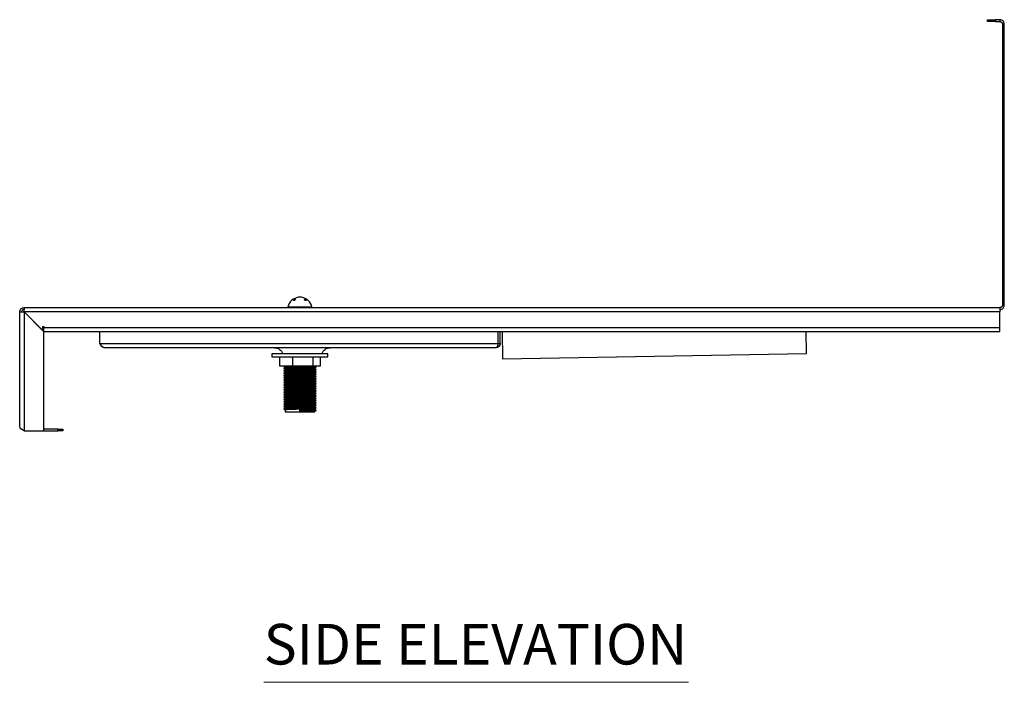
# Model space of a CAD drawing. Units: millimetres. Extents: x 398 to 5597, y 395 to 2681.
# Drawn here: x 4982 to 5597, y 1136 to 1550 of the extents above; entities that cross this region are included whole.
import ezdxf

# ---------------------------------------------------------------- set-up
doc = ezdxf.new("R2010")
doc.units = ezdxf.units.MM
doc.layers.add('PDF_Geometry', color=7, linetype='Continuous')
doc.layers.add('PDF_Text', color=7, linetype='Continuous')
doc.styles.add('PDF Century Gothic', font='Gothic.ttf')

msp = doc.modelspace()

# ---------------------------------------------------------------- linework, layer by layer
at = {"layer": 'PDF_Geometry', "lineweight": 25}
for points in [[(5591.43, 1548.34), (5590.46, 1548.34), (5589.52, 1548.34), (5588.65, 1548.34), (5587.9, 1548.34), (5587.27, 1548.34), (5586.81, 1548.34), (5586.53, 1548.34), (5586.43, 1548.34), (5586.43, 1549.54), (5586.53, 1549.54), (5586.81, 1549.54), (5587.27, 1549.54), (5587.9, 1549.54), (5588.65, 1549.54), (5589.52, 1549.54), (5590.46, 1549.54), (5591.43, 1549.54)], [(5594.23, 1549.54), (5591.43, 1549.54), (5591.43, 1548.34), (5594.23, 1548.34)], [(5596.93, 1546.84), (5596.88, 1547.37), (5596.73, 1547.88), (5596.47, 1548.34), (5596.14, 1548.75), (5595.73, 1549.09), (5595.26, 1549.34), (5594.76, 1549.49), (5594.23, 1549.54), (5594.23, 1548.34), (5594.52, 1548.31), (5594.81, 1548.23), (5595.06, 1548.09), (5595.29, 1547.9), (5595.48, 1547.68), (5595.62, 1547.42), (5595.7, 1547.14), (5595.73, 1546.84)], [(5596.93, 1371.24), (5596.93, 1546.84), (5595.73, 1546.84), (5595.73, 1371.24)], [(5164.53, 1369.75), (5164.53, 1370.24), (5164.19, 1371.36), (5163.68, 1372.42), (5163.02, 1373.38), (5162.21, 1374.23), (5161.29, 1374.96), (5160.27, 1375.53), (5159.18, 1375.94), (5158.03, 1376.18), (5157.96, 1376.18), (5157.74, 1376.18), (5157.42, 1376.18), (5157.03, 1376.18), (5156.65, 1376.18), (5156.33, 1376.18), (5156.11, 1376.18), (5156.03, 1376.18), (5154.89, 1375.94), (5153.79, 1375.53), (5152.77, 1374.96), (5151.85, 1374.23), (5151.05, 1373.38), (5150.39, 1372.42), (5149.87, 1371.36), (5149.53, 1370.24), (5149.53, 1369.75)], [(4984.73, 1369.75), (4984.73, 1368.54), (4984.44, 1368.51), (4984.16, 1368.43), (4983.9, 1368.29), (4983.67, 1368.11), (4983.49, 1367.88), (4983.35, 1367.62), (4983.26, 1367.34), (4983.23, 1367.04), (4983.4, 1367.04), (4983.58, 1367.04), (4983.76, 1367.04), (4983.95, 1367.04), (4984.14, 1367.04), (4984.34, 1367.04), (4984.54, 1367.04), (4984.73, 1367.04), (4984.73, 1292.75), (4983.7, 1293.42), (4982.82, 1294.09), (4982.24, 1294.77), (4982.03, 1295.44), (4982.03, 1367.04), (4983.23, 1367.04)], [(4982.03, 1367.04), (4982.09, 1367.57), (4982.24, 1368.08), (4982.49, 1368.54), (4982.82, 1368.95), (4983.23, 1369.29), (4983.7, 1369.54), (4984.21, 1369.69), (4984.73, 1369.75), (5594.23, 1369.75)], [(4984.73, 1292.75), (4997.03, 1292.75), (4997.03, 1354.75), (4984.73, 1367.04), (4984.73, 1367.24), (4984.73, 1367.44), (4984.73, 1367.64), (4984.73, 1367.83), (4984.73, 1368.02), (4984.73, 1368.2), (4984.73, 1368.37), (4984.73, 1368.54)], [(5594.23, 1368.54), (5594.23, 1368.37), (5594.23, 1368.2), (5594.23, 1368.02), (5594.23, 1367.83), (5594.23, 1367.64), (5594.23, 1367.44), (5594.23, 1367.24), (5594.23, 1367.04), (4984.73, 1367.04), (4996.43, 1355.35), (4996.43, 1358.04), (4997.03, 1358.04), (4997.03, 1357.44), (5594.23, 1357.44), (5594.23, 1367.04)], [(4984.73, 1367.04), (4984.73, 1367.04)], [(4984.73, 1367.04), (4984.73, 1367.04)], [(5149.53, 1370.24), (5149.71, 1370.24), (5150.23, 1370.24), (5151.06, 1370.24), (5152.18, 1370.24), (5153.52, 1370.24), (5155.02, 1370.24), (5156.63, 1370.24), (5158.25, 1370.24), (5159.81, 1370.24), (5161.24, 1370.24), (5162.48, 1370.24), (5163.46, 1370.24), (5164.14, 1370.24), (5164.49, 1370.24), (5164.53, 1370.24)], [(4997.03, 1354.75), (5594.23, 1354.75), (5594.23, 1354.79), (5594.23, 1354.95), (5594.23, 1355.2), (5594.23, 1355.54), (5594.23, 1355.95), (5594.23, 1356.41), (5594.23, 1356.92), (5594.23, 1357.44)], [(4997.03, 1354.75), (4997.03, 1354.79), (4997.03, 1354.95), (4997.03, 1355.2), (4997.03, 1355.54), (4997.03, 1355.95), (4997.03, 1356.41), (4997.03, 1356.92), (4997.03, 1357.44)], [(5032.03, 1347.44), (5032.03, 1354.75)], [(5280.76, 1347.44), (5280.76, 1354.75)], [(5280.83, 1347.44), (5280.83, 1354.75)], [(5282.03, 1347.44), (5282.03, 1354.75)], [(5283.33, 1354.75), (5283.63, 1337.77), (5473.39, 1341.08), (5473.15, 1354.75)], [(5280.7, 1346.85), (5280.72, 1346.87), (5280.83, 1347.44), (5282.03, 1347.44), (5281.83, 1346.41), (5281.24, 1345.53), (5280.37, 1344.95), (5279.33, 1344.74)], [(5280.76, 1347.44), (5280.76, 1347.44)], [(5141.1, 1344.74), (5141.96, 1344.68), (5142.79, 1344.48), (5143.59, 1344.14), (5144.32, 1343.69), (5144.97, 1343.13), (5145.52, 1342.48), (5145.97, 1341.74), (5146.29, 1340.94)], [(5170.78, 1340.94), (5171.1, 1341.74), (5171.55, 1342.48), (5172.1, 1343.13), (5172.75, 1343.69), (5173.48, 1344.14), (5174.27, 1344.48), (5175.1, 1344.68), (5175.96, 1344.74)], [(5144.23, 1338.94), (5144.23, 1333.44), (5152.57, 1333.44), (5152.57, 1338.94)], [(5152.57, 1333.44), (5165.38, 1333.44), (5165.38, 1338.94)], [(5165.38, 1333.44), (5169.84, 1333.44), (5169.84, 1338.94)], [(5146.97, 1333.44), (5146.97, 1333.43), (5146.97, 1333.34)], [(5147.02, 1333.33), (5146.97, 1333.34), (5147.11, 1333.36)], [(5147.21, 1332.07), (5146.97, 1332.03), (5146.97, 1331.93), (5146.97, 1331.84), (5147.02, 1331.83)], [(5146.97, 1330.52), (5146.97, 1330.43), (5146.97, 1330.34)], [(5147.02, 1330.33), (5146.97, 1330.34), (5147.11, 1330.36)], [(5146.97, 1329.02), (5146.97, 1328.93), (5146.97, 1328.84)], [(5147.02, 1328.83), (5146.97, 1328.84), (5147.11, 1328.86)], [(5146.98, 1333.33), (5147.03, 1333.3)], [(5147.79, 1332.5), (5147.38, 1332.27), (5146.98, 1332.03)], [(5146.98, 1331.83), (5147.03, 1331.8)], [(5147.79, 1331), (5147.38, 1330.77), (5146.98, 1330.53)], [(5146.98, 1330.33), (5147.03, 1330.3)], [(5147.79, 1329.5), (5147.38, 1329.27), (5146.98, 1329.04)], [(5146.98, 1328.83), (5147.03, 1328.8)], [(5147.02, 1330.53), (5147.21, 1330.57)], [(5147.02, 1329.04), (5147.21, 1329.07)], [(5147.03, 1333.44), (5147.03, 1333.28)], [(5147.03, 1331.96), (5147.03, 1331.78)], [(5147.03, 1330.46), (5147.03, 1330.27)], [(5147.03, 1328.96), (5147.03, 1328.77)], [(5147.85, 1332.44), (5147.45, 1332.21), (5147.04, 1331.97)], [(5147.85, 1330.94), (5147.45, 1330.71), (5147.04, 1330.47)], [(5147.85, 1329.44), (5147.45, 1329.21), (5147.04, 1328.97)], [(5147.05, 1333.26), (5147.45, 1333.03), (5147.85, 1332.8)], [(5147.05, 1331.76), (5147.45, 1331.53), (5147.85, 1331.3)], [(5147.05, 1330.26), (5147.45, 1330.03), (5147.85, 1329.8)], [(5147.05, 1328.76), (5147.45, 1328.53), (5147.85, 1328.3)], [(5147.08, 1333.28), (5147.26, 1333.33), (5148.15, 1333.39), (5149.47, 1333.44)], [(5147.08, 1331.78), (5147.26, 1331.83), (5148.15, 1331.89), (5149.63, 1331.95), (5151.64, 1332.02), (5153.99, 1332.08), (5156.55, 1332.14), (5159.18, 1332.2), (5161.62, 1332.26), (5163.75, 1332.33), (5165.46, 1332.39), (5166.56, 1332.45), (5167.02, 1332.51), (5166.98, 1332.52)], [(5147.08, 1330.27), (5147.26, 1330.33), (5148.15, 1330.39), (5149.63, 1330.45), (5151.64, 1330.52), (5153.99, 1330.58), (5156.55, 1330.64), (5159.18, 1330.7), (5161.62, 1330.76), (5163.75, 1330.83), (5165.46, 1330.89), (5166.56, 1330.95), (5167.02, 1331.01), (5166.98, 1331.02)], [(5147.08, 1328.77), (5147.26, 1328.83), (5148.15, 1328.89), (5149.63, 1328.95), (5151.64, 1329.01), (5153.99, 1329.08), (5156.55, 1329.14), (5159.18, 1329.2), (5161.62, 1329.26), (5163.75, 1329.32), (5165.46, 1329.39), (5166.56, 1329.45), (5167.02, 1329.52), (5166.98, 1329.53)], [(5147.12, 1331.97), (5147.27, 1332.02), (5148.15, 1332.08), (5149.63, 1332.14), (5151.65, 1332.2), (5153.99, 1332.26), (5156.55, 1332.33), (5159.18, 1332.39), (5161.62, 1332.45), (5163.75, 1332.51), (5165.46, 1332.58), (5166.56, 1332.64), (5167.02, 1332.7), (5166.95, 1332.72)], [(5147.12, 1330.47), (5147.27, 1330.52), (5148.15, 1330.58), (5149.63, 1330.64), (5151.65, 1330.7), (5153.99, 1330.76), (5156.55, 1330.83), (5159.18, 1330.89), (5161.62, 1330.95), (5163.75, 1331.01), (5165.46, 1331.08), (5166.56, 1331.14), (5167.02, 1331.2), (5166.95, 1331.22)], [(5147.12, 1328.97), (5147.27, 1329.01), (5148.15, 1329.08), (5149.63, 1329.14), (5151.65, 1329.2), (5153.99, 1329.26), (5156.55, 1329.32), (5159.18, 1329.39), (5161.62, 1329.45), (5163.75, 1329.52), (5165.46, 1329.58), (5166.56, 1329.64), (5167.02, 1329.7), (5166.95, 1329.72)], [(5147.12, 1327.47), (5147.27, 1327.51), (5148.15, 1327.58), (5149.63, 1327.64), (5151.65, 1327.7), (5153.99, 1327.77), (5156.55, 1327.83), (5159.18, 1327.89), (5161.62, 1327.95), (5163.75, 1328.01), (5165.46, 1328.08), (5166.56, 1328.14), (5167.02, 1328.2), (5166.95, 1328.22)], [(5147.78, 1332.84), (5147.78, 1332.5)], [(5147.78, 1331.34), (5147.78, 1331)], [(5147.78, 1329.84), (5147.78, 1329.5)], [(5147.78, 1328.34), (5147.78, 1328)], [(5147.85, 1332.81), (5147.85, 1332.62), (5147.85, 1332.44)], [(5147.85, 1331.31), (5147.85, 1331.12), (5147.85, 1330.94)], [(5147.85, 1329.81), (5147.85, 1329.62), (5147.85, 1329.44)], [(5147.85, 1328.31), (5147.85, 1328.12), (5147.85, 1327.94)], [(5147.89, 1332.81), (5148.06, 1332.86), (5148.87, 1332.92), (5150.23, 1332.98), (5152.09, 1333.05), (5154.25, 1333.11), (5156.59, 1333.17), (5159.01, 1333.23), (5161.25, 1333.3), (5163.21, 1333.36), (5164.78, 1333.42), (5165.14, 1333.44)], [(5147.89, 1331.31), (5148.06, 1331.36), (5148.87, 1331.42), (5150.23, 1331.48), (5152.08, 1331.55), (5154.24, 1331.61), (5156.59, 1331.67), (5159.01, 1331.73), (5161.25, 1331.79), (5163.21, 1331.86), (5164.78, 1331.92), (5165.79, 1331.98), (5166.21, 1332.04), (5166.21, 1332.04)], [(5147.89, 1329.81), (5148.06, 1329.86), (5148.87, 1329.92), (5150.23, 1329.98), (5152.08, 1330.05), (5154.24, 1330.11), (5156.59, 1330.17), (5159.01, 1330.23), (5161.25, 1330.29), (5163.21, 1330.36), (5164.77, 1330.42), (5165.79, 1330.48), (5166.21, 1330.55), (5166.21, 1330.55)], [(5147.89, 1328.31), (5148.06, 1328.36), (5148.87, 1328.42), (5150.23, 1328.48), (5152.08, 1328.55), (5154.24, 1328.61), (5156.59, 1328.67), (5159, 1328.74), (5161.25, 1328.8), (5163.21, 1328.86), (5164.77, 1328.92), (5165.78, 1328.98), (5166.21, 1329.05), (5166.21, 1329.05)], [(5147.93, 1332.44), (5148.06, 1332.49), (5148.87, 1332.55), (5150.23, 1332.61), (5152.09, 1332.67), (5154.25, 1332.73), (5156.59, 1332.8), (5159.01, 1332.86), (5161.25, 1332.92), (5163.21, 1332.98), (5164.78, 1333.05), (5165.79, 1333.11), (5166.21, 1333.17), (5166.17, 1333.18)], [(5147.93, 1330.94), (5148.06, 1330.99), (5148.87, 1331.05), (5150.23, 1331.11), (5152.08, 1331.17), (5154.24, 1331.23), (5156.59, 1331.29), (5159.01, 1331.36), (5161.25, 1331.42), (5163.21, 1331.48), (5164.78, 1331.55), (5165.79, 1331.61), (5166.21, 1331.67), (5166.17, 1331.68)], [(5147.93, 1329.44), (5148.06, 1329.48), (5148.87, 1329.55), (5150.23, 1329.61), (5152.08, 1329.67), (5154.24, 1329.73), (5156.59, 1329.79), (5159.01, 1329.86), (5161.25, 1329.92), (5163.21, 1329.98), (5164.77, 1330.05), (5165.79, 1330.11), (5166.21, 1330.17), (5166.17, 1330.18)], [(5147.93, 1327.94), (5148.06, 1327.98), (5148.87, 1328.05), (5150.23, 1328.11), (5152.08, 1328.17), (5154.24, 1328.23), (5156.59, 1328.29), (5159, 1328.36), (5161.25, 1328.42), (5163.21, 1328.48), (5164.77, 1328.55), (5165.78, 1328.61), (5166.21, 1328.67), (5166.17, 1328.68)], [(5166.21, 1332.04), (5166.62, 1332.28), (5167.02, 1332.51)], [(5166.21, 1330.55), (5166.62, 1330.78), (5167.02, 1331.01)], [(5166.21, 1329.05), (5166.62, 1329.28), (5167.02, 1329.52)], [(5166.22, 1333.18), (5166.22, 1333.37), (5166.22, 1333.44)], [(5167.02, 1332.72), (5166.62, 1332.96), (5166.22, 1333.19)], [(5166.22, 1331.73), (5166.28, 1331.74), (5166.28, 1332.09)], [(5166.22, 1331.68), (5166.22, 1331.87), (5166.22, 1332.05)], [(5167.02, 1331.22), (5166.62, 1331.46), (5166.22, 1331.69)], [(5166.22, 1330.23), (5166.28, 1330.25), (5166.28, 1330.59)], [(5166.22, 1330.18), (5166.22, 1330.37), (5166.22, 1330.55)], [(5167.02, 1329.72), (5166.62, 1329.96), (5166.22, 1330.19)], [(5166.22, 1328.68), (5166.22, 1328.87), (5166.22, 1329.05)], [(5167.02, 1328.22), (5166.62, 1328.46), (5166.22, 1328.69)], [(5166.28, 1333.24), (5166.28, 1333.44)], [(5167.09, 1332.79), (5166.68, 1333.02), (5166.28, 1333.25)], [(5167.09, 1331.29), (5166.68, 1331.52), (5166.28, 1331.75)], [(5167.09, 1329.78), (5166.68, 1330.02), (5166.28, 1330.25)], [(5166.28, 1328.74), (5166.28, 1329.09)], [(5167.09, 1328.28), (5166.68, 1328.52), (5166.28, 1328.75)], [(5166.96, 1332.75), (5167.09, 1332.77), (5167.04, 1332.79)], [(5166.96, 1331.25), (5167.09, 1331.28), (5167.04, 1331.29)], [(5166.96, 1329.75), (5167.09, 1329.78), (5167.04, 1329.78)], [(5166.96, 1328.25), (5167.09, 1328.28), (5167.04, 1328.28)], [(5167.03, 1332.52), (5167.03, 1332.71)], [(5167.03, 1332.55), (5167.09, 1332.58)], [(5167.03, 1331.02), (5167.03, 1331.21)], [(5167.03, 1331.05), (5167.09, 1331.08)], [(5167.03, 1329.53), (5167.03, 1329.71)], [(5167.03, 1329.55), (5167.09, 1329.58)], [(5167.03, 1328.03), (5167.03, 1328.21)], [(5167.04, 1331.08), (5167.09, 1331.09), (5167.09, 1331.18), (5167.09, 1331.28)], [(5167.04, 1329.58), (5167.09, 1329.59), (5167.09, 1329.68), (5167.09, 1329.78)], [(5167.04, 1328.08), (5167.09, 1328.09), (5167.09, 1328.18), (5167.09, 1328.28)], [(5167.09, 1332.59), (5167.09, 1332.68), (5167.09, 1332.77)], [(5146.97, 1327.53), (5146.97, 1327.43), (5146.97, 1327.34), (5147.02, 1327.33)], [(5147.02, 1325.83), (5146.97, 1325.84), (5147.31, 1325.9), (5148.33, 1325.96), (5149.92, 1326.03), (5151.99, 1326.09), (5154.44, 1326.15), (5157.03, 1326.21), (5159.62, 1326.27), (5162.08, 1326.34), (5164.15, 1326.4), (5165.74, 1326.46), (5166.75, 1326.53), (5167.09, 1326.59), (5167.09, 1326.68), (5167.09, 1326.77)], [(5146.97, 1326.03), (5146.97, 1325.93), (5146.97, 1325.84)], [(5147.02, 1324.33), (5146.97, 1324.34), (5147.31, 1324.4), (5148.33, 1324.46), (5149.92, 1324.53), (5151.99, 1324.59), (5154.44, 1324.65), (5157.03, 1324.71), (5159.62, 1324.77), (5162.08, 1324.84), (5164.15, 1324.9), (5165.74, 1324.96), (5166.75, 1325.03), (5167.04, 1325.08)], [(5146.97, 1324.53), (5146.97, 1324.43), (5146.97, 1324.34)], [(5147.02, 1322.83), (5146.97, 1322.84), (5147.31, 1322.9), (5148.33, 1322.96), (5149.92, 1323.02), (5151.99, 1323.09), (5154.44, 1323.15), (5157.03, 1323.21), (5159.62, 1323.27), (5162.08, 1323.34), (5164.15, 1323.4), (5165.74, 1323.46), (5166.75, 1323.52), (5167.04, 1323.58)], [(5146.97, 1323.02), (5146.97, 1322.93), (5146.97, 1322.84)], [(5147.02, 1321.33), (5146.97, 1321.34), (5147.31, 1321.4), (5148.33, 1321.46), (5149.92, 1321.52), (5151.99, 1321.59), (5154.44, 1321.65), (5157.03, 1321.71), (5159.62, 1321.78), (5162.08, 1321.84), (5164.15, 1321.9), (5165.74, 1321.96), (5166.75, 1322.03), (5167.09, 1322.09), (5167.09, 1322.18), (5167.09, 1322.28)], [(5147.79, 1328.01), (5147.38, 1327.77), (5146.98, 1327.53)], [(5146.98, 1327.33), (5147.03, 1327.3)], [(5147.79, 1326.5), (5147.38, 1326.27), (5146.98, 1326.03)], [(5146.98, 1325.83), (5147.38, 1325.6), (5147.78, 1325.36)], [(5147.79, 1325), (5147.38, 1324.77), (5146.98, 1324.53)], [(5146.98, 1324.33), (5147.38, 1324.09), (5147.78, 1323.86)], [(5147.79, 1323.5), (5147.38, 1323.27), (5146.98, 1323.03)], [(5146.98, 1322.83), (5147.38, 1322.59), (5147.78, 1322.36)], [(5147.02, 1327.54), (5147.21, 1327.57)], [(5147.02, 1326.03), (5147.31, 1326.09), (5148.33, 1326.15), (5149.92, 1326.21), (5151.99, 1326.27), (5154.44, 1326.34), (5157.03, 1326.4), (5159.62, 1326.46), (5162.08, 1326.53), (5164.15, 1326.59), (5165.74, 1326.65), (5166.75, 1326.71), (5167.09, 1326.77), (5167.04, 1326.78)], [(5147.02, 1324.53), (5147.31, 1324.59), (5148.33, 1324.65), (5149.92, 1324.71), (5151.99, 1324.77), (5154.44, 1324.84), (5157.03, 1324.9), (5159.62, 1324.96), (5162.08, 1325.03), (5164.15, 1325.09), (5165.74, 1325.15), (5166.75, 1325.21), (5167.09, 1325.27), (5167.04, 1325.29)], [(5147.02, 1323.03), (5147.31, 1323.09), (5148.33, 1323.15), (5149.92, 1323.21), (5151.99, 1323.27), (5154.44, 1323.34), (5157.03, 1323.4), (5159.62, 1323.46), (5162.08, 1323.52), (5164.15, 1323.59), (5165.74, 1323.65), (5166.75, 1323.72), (5167.09, 1323.78), (5167.04, 1323.79)], [(5147.02, 1321.54), (5147.31, 1321.59), (5148.33, 1321.65), (5149.92, 1321.71), (5151.99, 1321.78), (5154.44, 1321.84), (5157.03, 1321.9), (5159.62, 1321.96), (5162.08, 1322.03), (5164.15, 1322.09), (5165.74, 1322.15), (5166.75, 1322.21), (5167.09, 1322.28), (5167.04, 1322.28)], [(5147.03, 1327.46), (5147.03, 1327.2)], [(5147.85, 1327.94), (5147.45, 1327.71), (5147.04, 1327.47)], [(5147.08, 1327.27), (5147.26, 1327.33), (5148.15, 1327.39), (5149.63, 1327.45), (5151.64, 1327.51), (5153.99, 1327.58), (5156.55, 1327.64), (5159.18, 1327.7), (5161.62, 1327.77), (5163.75, 1327.83), (5165.46, 1327.89), (5166.56, 1327.95), (5167.02, 1328.01), (5166.98, 1328.03)], [(5147.25, 1327.18), (5147.38, 1327.09), (5147.78, 1326.87)], [(5166.21, 1327.55), (5166.21, 1327.54), (5165.78, 1327.48), (5164.77, 1327.42), (5163.21, 1327.36), (5161.25, 1327.3), (5159, 1327.23), (5157.8, 1327.2), (5155.8, 1327.2), (5152.8, 1327.2), (5150.19, 1327.2), (5148.27, 1327.2), (5147.27, 1327.2), (5147.29, 1327.2)], [(5155.4, 1327.2), (5154.65, 1327.18), (5152.4, 1327.12), (5150.49, 1327.06), (5149.03, 1327), (5148.09, 1326.93), (5147.78, 1326.87), (5147.78, 1326.5)], [(5166.23, 1326.11), (5165.97, 1326.06), (5165.04, 1325.99), (5163.57, 1325.93), (5161.67, 1325.87), (5159.41, 1325.8), (5157.03, 1325.74), (5154.65, 1325.68), (5152.4, 1325.62), (5150.49, 1325.56), (5149.03, 1325.5), (5148.09, 1325.43), (5147.78, 1325.37), (5147.78, 1325)], [(5166.23, 1324.61), (5165.97, 1324.56), (5165.04, 1324.49), (5163.57, 1324.43), (5161.67, 1324.37), (5159.41, 1324.3), (5157.03, 1324.24), (5154.65, 1324.18), (5152.4, 1324.12), (5150.49, 1324.06), (5149.03, 1323.99), (5148.09, 1323.93), (5147.78, 1323.87), (5147.78, 1323.5)], [(5166.23, 1323.11), (5165.97, 1323.06), (5165.04, 1322.99), (5163.57, 1322.93), (5161.67, 1322.87), (5159.41, 1322.81), (5157.03, 1322.75), (5154.65, 1322.68), (5152.4, 1322.62), (5150.49, 1322.56), (5149.03, 1322.49), (5148.09, 1322.43), (5147.78, 1322.37), (5147.78, 1322)], [(5147.83, 1326.5), (5148.09, 1326.56), (5149.03, 1326.62), (5150.49, 1326.68), (5152.4, 1326.74), (5154.65, 1326.81), (5157.03, 1326.87), (5159.41, 1326.93), (5161.67, 1327), (5163.57, 1327.06), (5165.04, 1327.12), (5165.97, 1327.18), (5166.07, 1327.2)], [(5147.83, 1325), (5148.09, 1325.06), (5149.03, 1325.12), (5150.49, 1325.18), (5152.4, 1325.24), (5154.65, 1325.31), (5157.03, 1325.37), (5159.41, 1325.43), (5161.67, 1325.5), (5163.57, 1325.56), (5165.04, 1325.62), (5165.97, 1325.68), (5166.28, 1325.74), (5166.28, 1326.11)], [(5147.83, 1323.5), (5148.09, 1323.56), (5149.03, 1323.62), (5150.49, 1323.68), (5152.4, 1323.74), (5154.65, 1323.81), (5157.03, 1323.87), (5159.41, 1323.93), (5161.67, 1323.99), (5163.57, 1324.06), (5165.04, 1324.12), (5165.97, 1324.18), (5166.28, 1324.24), (5166.28, 1324.61)], [(5147.83, 1322), (5148.09, 1322.06), (5149.03, 1322.12), (5150.49, 1322.18), (5152.4, 1322.24), (5154.65, 1322.31), (5157.03, 1322.37), (5159.41, 1322.43), (5161.67, 1322.49), (5163.57, 1322.56), (5165.04, 1322.62), (5165.97, 1322.68), (5166.28, 1322.75), (5166.28, 1323.12)], [(5166.21, 1327.2), (5165.72, 1327.2), (5164.27, 1327.2), (5161.99, 1327.2), (5159.15, 1327.2), (5157.8, 1327.2)], [(5166.2, 1327.23), (5166.28, 1327.24), (5166.28, 1327.59)], [(5166.21, 1327.55), (5166.62, 1327.78), (5167.02, 1328.02)], [(5166.22, 1327.18), (5166.22, 1327.37), (5166.22, 1327.55)], [(5166.27, 1326.11), (5166.68, 1326.34), (5167.09, 1326.58)], [(5166.27, 1324.61), (5166.68, 1324.84), (5167.09, 1325.08)], [(5166.27, 1323.11), (5166.68, 1323.34), (5167.09, 1323.58)], [(5166.27, 1321.61), (5166.68, 1321.85), (5167.09, 1322.08)], [(5167.09, 1326.78), (5166.68, 1327.02), (5166.28, 1327.25)], [(5167.09, 1325.29), (5166.68, 1325.52), (5166.28, 1325.75)], [(5167.09, 1323.79), (5166.68, 1324.02), (5166.28, 1324.25)], [(5167.09, 1322.28), (5166.68, 1322.52), (5166.28, 1322.75)], [(5167.03, 1328.05), (5167.09, 1328.08)], [(5167.09, 1325.09), (5167.09, 1325.18), (5167.09, 1325.27)], [(5167.09, 1323.59), (5167.09, 1323.68), (5167.09, 1323.78)], [(5146.97, 1321.52), (5146.97, 1321.43), (5146.97, 1321.34)], [(5167.04, 1320.78), (5167.09, 1320.78), (5166.75, 1320.71), (5165.74, 1320.65), (5164.15, 1320.59), (5162.08, 1320.53), (5159.62, 1320.46), (5157.03, 1320.4), (5154.44, 1320.34), (5151.99, 1320.28), (5149.92, 1320.21), (5148.33, 1320.15), (5147.31, 1320.09), (5146.97, 1320.03), (5146.97, 1319.93), (5146.97, 1319.84)], [(5147.02, 1319.83), (5146.97, 1319.84), (5147.31, 1319.9), (5148.33, 1319.97), (5149.92, 1320.03), (5151.99, 1320.09), (5154.44, 1320.15), (5157.03, 1320.21), (5159.62, 1320.28), (5162.08, 1320.34), (5164.15, 1320.4), (5165.74, 1320.46), (5166.75, 1320.53), (5167.04, 1320.58)], [(5167.04, 1319.28), (5167.09, 1319.27), (5166.75, 1319.21), (5165.74, 1319.15), (5164.15, 1319.09), (5162.08, 1319.03), (5159.62, 1318.96), (5157.03, 1318.9), (5154.44, 1318.84), (5151.99, 1318.77), (5149.92, 1318.71), (5148.33, 1318.65), (5147.31, 1318.59), (5146.97, 1318.53), (5146.97, 1318.43), (5146.97, 1318.34)], [(5147.02, 1318.33), (5146.97, 1318.34), (5147.31, 1318.4), (5148.33, 1318.46), (5149.92, 1318.53), (5151.99, 1318.59), (5154.44, 1318.65), (5157.03, 1318.71), (5159.62, 1318.77), (5162.08, 1318.84), (5164.15, 1318.9), (5165.74, 1318.96), (5166.75, 1319.03), (5167.04, 1319.08)], [(5147.02, 1316.83), (5146.97, 1316.84), (5147.31, 1316.9), (5148.33, 1316.96), (5149.92, 1317.03), (5151.99, 1317.09), (5154.44, 1317.15), (5157.03, 1317.21), (5159.62, 1317.27), (5162.08, 1317.34), (5164.15, 1317.4), (5165.74, 1317.46), (5166.75, 1317.53), (5167.09, 1317.59), (5167.09, 1317.68), (5167.09, 1317.77)], [(5146.97, 1317.03), (5146.97, 1316.93), (5146.97, 1316.84)], [(5147.02, 1315.33), (5146.97, 1315.34), (5147.31, 1315.4), (5148.33, 1315.46), (5149.92, 1315.52), (5151.99, 1315.59), (5154.44, 1315.65), (5157.03, 1315.71), (5159.62, 1315.77), (5162.08, 1315.84), (5164.15, 1315.9), (5165.74, 1315.96), (5166.75, 1316.02), (5167.09, 1316.09), (5167.09, 1316.18), (5167.09, 1316.28)], [(5147.79, 1322), (5147.38, 1321.77), (5146.98, 1321.54)], [(5146.98, 1321.33), (5147.38, 1321.09), (5147.78, 1320.86)], [(5147.79, 1320.51), (5147.38, 1320.27), (5146.98, 1320.04)], [(5146.98, 1319.83), (5147.38, 1319.59), (5147.78, 1319.37)], [(5147.79, 1319), (5147.38, 1318.77), (5146.98, 1318.53)], [(5146.98, 1318.33), (5147.38, 1318.1), (5147.78, 1317.86)], [(5147.79, 1317.5), (5147.38, 1317.27), (5146.98, 1317.03)], [(5146.98, 1316.83), (5147.38, 1316.59), (5147.78, 1316.36)], [(5147.79, 1316), (5147.38, 1315.77), (5146.98, 1315.53)], [(5147.02, 1317.03), (5147.31, 1317.09), (5148.33, 1317.15), (5149.92, 1317.21), (5151.99, 1317.27), (5154.44, 1317.34), (5157.03, 1317.4), (5159.62, 1317.46), (5162.08, 1317.53), (5164.15, 1317.59), (5165.74, 1317.65), (5166.75, 1317.71), (5167.09, 1317.77), (5167.04, 1317.79)], [(5147.02, 1315.53), (5147.31, 1315.59), (5148.33, 1315.65), (5149.92, 1315.71), (5151.99, 1315.77), (5154.44, 1315.84), (5157.03, 1315.9), (5159.62, 1315.96), (5162.08, 1316.02), (5164.15, 1316.09), (5165.74, 1316.15), (5166.75, 1316.22), (5167.09, 1316.28), (5167.04, 1316.29)], [(5166.23, 1321.61), (5165.97, 1321.56), (5165.04, 1321.49), (5163.57, 1321.43), (5161.67, 1321.37), (5159.41, 1321.31), (5157.03, 1321.24), (5154.65, 1321.18), (5152.4, 1321.12), (5150.49, 1321.06), (5149.03, 1321), (5148.09, 1320.93), (5147.78, 1320.87), (5147.78, 1320.5)], [(5166.23, 1320.11), (5165.97, 1320.06), (5165.04, 1319.99), (5163.57, 1319.93), (5161.67, 1319.87), (5159.41, 1319.81), (5157.03, 1319.74), (5154.65, 1319.68), (5152.4, 1319.62), (5150.49, 1319.56), (5149.03, 1319.5), (5148.09, 1319.43), (5147.78, 1319.37), (5147.78, 1319)], [(5166.23, 1318.61), (5165.97, 1318.56), (5165.04, 1318.49), (5163.57, 1318.43), (5161.67, 1318.37), (5159.41, 1318.3), (5157.03, 1318.24), (5154.65, 1318.18), (5152.4, 1318.12), (5150.49, 1318.06), (5149.03, 1318), (5148.09, 1317.93), (5147.78, 1317.87), (5147.78, 1317.5)], [(5166.23, 1317.11), (5165.97, 1317.06), (5165.04, 1316.99), (5163.57, 1316.93), (5161.67, 1316.87), (5159.41, 1316.8), (5157.03, 1316.74), (5154.65, 1316.68), (5152.4, 1316.62), (5150.49, 1316.56), (5149.03, 1316.49), (5148.09, 1316.43), (5147.78, 1316.37), (5147.78, 1316)], [(5147.83, 1320.51), (5148.09, 1320.55), (5149.03, 1320.62), (5150.49, 1320.68), (5152.4, 1320.74), (5154.65, 1320.81), (5157.03, 1320.87), (5159.41, 1320.93), (5161.67, 1321), (5163.57, 1321.06), (5165.04, 1321.12), (5165.97, 1321.18), (5166.28, 1321.24), (5166.28, 1321.61)], [(5147.83, 1319), (5148.09, 1319.06), (5149.03, 1319.12), (5150.49, 1319.18), (5152.4, 1319.24), (5154.65, 1319.31), (5157.03, 1319.37), (5159.41, 1319.43), (5161.67, 1319.5), (5163.57, 1319.56), (5165.04, 1319.62), (5165.97, 1319.68), (5166.28, 1319.74), (5166.28, 1320.11)], [(5147.83, 1317.5), (5148.09, 1317.56), (5149.03, 1317.62), (5150.49, 1317.68), (5152.4, 1317.74), (5154.65, 1317.81), (5157.03, 1317.87), (5159.41, 1317.93), (5161.67, 1318), (5163.57, 1318.06), (5165.04, 1318.12), (5165.97, 1318.18), (5166.28, 1318.24), (5166.28, 1318.61)], [(5147.83, 1316), (5148.09, 1316.06), (5149.03, 1316.12), (5150.49, 1316.18), (5152.4, 1316.24), (5154.65, 1316.31), (5157.03, 1316.37), (5159.41, 1316.43), (5161.67, 1316.49), (5163.57, 1316.56), (5165.04, 1316.62), (5165.97, 1316.68), (5166.28, 1316.74), (5166.28, 1317.11)], [(5166.27, 1320.11), (5166.68, 1320.34), (5167.09, 1320.58)], [(5166.27, 1318.61), (5166.68, 1318.84), (5167.09, 1319.08)], [(5166.27, 1317.11), (5166.68, 1317.34), (5167.09, 1317.58)], [(5166.27, 1315.61), (5166.68, 1315.84), (5167.09, 1316.08)], [(5167.09, 1320.78), (5166.68, 1321.02), (5166.28, 1321.25)], [(5167.09, 1319.28), (5166.68, 1319.52), (5166.28, 1319.75)], [(5167.09, 1317.79), (5166.68, 1318.02), (5166.28, 1318.25)], [(5167.09, 1316.29), (5166.68, 1316.52), (5166.28, 1316.75)], [(5167.09, 1320.59), (5167.09, 1320.68), (5167.09, 1320.78)], [(5167.09, 1319.09), (5167.09, 1319.18), (5167.09, 1319.27)], [(5146.97, 1315.52), (5146.97, 1315.43), (5146.97, 1315.34)], [(5147.02, 1313.83), (5146.97, 1313.84), (5147.31, 1313.9), (5148.33, 1313.96), (5149.92, 1314.02), (5151.99, 1314.09), (5154.44, 1314.15), (5157.03, 1314.21), (5159.62, 1314.28), (5162.08, 1314.34), (5164.15, 1314.4), (5165.74, 1314.46), (5166.75, 1314.53), (5167.09, 1314.59), (5167.09, 1314.68), (5167.09, 1314.78)], [(5146.97, 1314.02), (5146.97, 1313.93), (5146.97, 1313.84)], [(5147.02, 1312.33), (5146.97, 1312.34), (5147.31, 1312.4), (5148.33, 1312.47), (5149.92, 1312.53), (5151.99, 1312.59), (5154.44, 1312.65), (5157.03, 1312.71), (5159.62, 1312.78), (5162.08, 1312.84), (5164.15, 1312.9), (5165.74, 1312.96), (5166.75, 1313.03), (5167.09, 1313.09), (5167.09, 1313.18), (5167.09, 1313.28)], [(5146.97, 1312.53), (5146.97, 1312.43), (5146.97, 1312.34)], [(5167.04, 1311.78), (5167.09, 1311.77), (5166.75, 1311.71), (5165.74, 1311.65), (5164.15, 1311.59), (5162.08, 1311.53), (5159.62, 1311.46), (5157.03, 1311.4), (5154.44, 1311.34), (5151.99, 1311.27), (5149.92, 1311.21), (5148.33, 1311.15), (5147.31, 1311.09), (5146.97, 1311.03), (5146.97, 1310.93), (5146.97, 1310.84)], [(5147.02, 1310.83), (5146.97, 1310.84), (5147.31, 1310.9), (5148.33, 1310.96), (5149.92, 1311.03), (5151.99, 1311.09), (5154.44, 1311.15), (5157.03, 1311.21), (5159.62, 1311.27), (5162.08, 1311.34), (5164.15, 1311.4), (5165.74, 1311.46), (5166.75, 1311.53), (5167.04, 1311.58)], [(5167.04, 1310.29), (5167.09, 1310.27), (5166.75, 1310.21), (5165.74, 1310.15), (5164.15, 1310.09), (5162.08, 1310.03), (5159.62, 1309.96), (5157.03, 1309.9), (5154.44, 1309.84), (5151.99, 1309.77), (5149.92, 1309.71), (5148.33, 1309.65), (5147.31, 1309.59), (5146.97, 1309.53), (5146.97, 1309.43), (5146.97, 1309.34)], [(5147.02, 1309.33), (5146.97, 1309.34), (5147.31, 1309.4), (5148.33, 1309.46), (5149.92, 1309.53), (5151.99, 1309.59), (5154.44, 1309.65), (5157.03, 1309.71), (5159.62, 1309.77), (5162.08, 1309.84), (5164.15, 1309.9), (5165.74, 1309.96), (5166.75, 1310.03), (5167.09, 1310.09), (5167.09, 1310.18), (5167.09, 1310.27)], [(5146.98, 1315.33), (5147.38, 1315.09), (5147.78, 1314.86)], [(5147.79, 1314.5), (5147.38, 1314.27), (5146.98, 1314.04)], [(5146.98, 1313.83), (5147.38, 1313.59), (5147.78, 1313.36)], [(5147.79, 1313.01), (5147.38, 1312.77), (5146.98, 1312.54)], [(5146.98, 1312.33), (5147.38, 1312.09), (5147.78, 1311.87)], [(5147.79, 1311.5), (5147.38, 1311.27), (5146.98, 1311.03)], [(5146.98, 1310.83), (5147.38, 1310.6), (5147.78, 1310.36)], [(5147.79, 1310), (5147.38, 1309.77), (5146.98, 1309.53)], [(5147.02, 1314.04), (5147.31, 1314.09), (5148.33, 1314.15), (5149.92, 1314.21), (5151.99, 1314.28), (5154.44, 1314.34), (5157.03, 1314.4), (5159.62, 1314.46), (5162.08, 1314.53), (5164.15, 1314.59), (5165.74, 1314.65), (5166.75, 1314.71), (5167.09, 1314.78), (5167.04, 1314.78)], [(5147.02, 1312.54), (5147.31, 1312.59), (5148.33, 1312.65), (5149.92, 1312.71), (5151.99, 1312.78), (5154.44, 1312.84), (5157.03, 1312.9), (5159.62, 1312.96), (5162.08, 1313.03), (5164.15, 1313.09), (5165.74, 1313.15), (5166.75, 1313.21), (5167.09, 1313.28), (5167.04, 1313.28)], [(5166.23, 1315.61), (5165.97, 1315.56), (5165.04, 1315.49), (5163.57, 1315.43), (5161.67, 1315.37), (5159.41, 1315.31), (5157.03, 1315.25), (5154.65, 1315.18), (5152.4, 1315.12), (5150.49, 1315.06), (5149.03, 1314.99), (5148.09, 1314.93), (5147.78, 1314.87), (5147.78, 1314.5)], [(5166.23, 1314.11), (5165.97, 1314.06), (5165.04, 1313.99), (5163.57, 1313.93), (5161.67, 1313.87), (5159.41, 1313.81), (5157.03, 1313.74), (5154.65, 1313.68), (5152.4, 1313.62), (5150.49, 1313.56), (5149.03, 1313.5), (5148.09, 1313.43), (5147.78, 1313.37), (5147.78, 1313)], [(5166.23, 1312.61), (5165.97, 1312.56), (5165.04, 1312.49), (5163.57, 1312.43), (5161.67, 1312.37), (5159.41, 1312.31), (5157.03, 1312.24), (5154.65, 1312.18), (5152.4, 1312.12), (5150.49, 1312.06), (5149.03, 1312), (5148.09, 1311.93), (5147.78, 1311.87), (5147.78, 1311.5)], [(5166.23, 1311.11), (5165.97, 1311.06), (5165.04, 1310.99), (5163.57, 1310.93), (5161.67, 1310.87), (5159.41, 1310.81), (5157.03, 1310.74), (5154.65, 1310.68), (5152.4, 1310.62), (5150.49, 1310.56), (5149.03, 1310.5), (5148.09, 1310.43), (5147.78, 1310.37), (5147.78, 1310)], [(5147.83, 1314.5), (5148.09, 1314.56), (5149.03, 1314.62), (5150.49, 1314.68), (5152.4, 1314.74), (5154.65, 1314.81), (5157.03, 1314.87), (5159.41, 1314.93), (5161.67, 1314.99), (5163.57, 1315.06), (5165.04, 1315.12), (5165.97, 1315.18), (5166.28, 1315.25), (5166.28, 1315.62)], [(5147.83, 1313.01), (5148.09, 1313.05), (5149.03, 1313.12), (5150.49, 1313.18), (5152.4, 1313.24), (5154.65, 1313.31), (5157.03, 1313.37), (5159.41, 1313.43), (5161.67, 1313.5), (5163.57, 1313.56), (5165.04, 1313.62), (5165.97, 1313.68), (5166.28, 1313.74), (5166.28, 1314.11)], [(5147.83, 1311.5), (5148.09, 1311.56), (5149.03, 1311.62), (5150.49, 1311.68), (5152.4, 1311.74), (5154.65, 1311.81), (5157.03, 1311.87), (5159.41, 1311.93), (5161.67, 1312), (5163.57, 1312.06), (5165.04, 1312.12), (5165.97, 1312.18), (5166.28, 1312.24), (5166.28, 1312.61)], [(5147.83, 1310), (5148.09, 1310.06), (5149.03, 1310.12), (5150.49, 1310.18), (5152.4, 1310.24), (5154.65, 1310.31), (5157.03, 1310.37), (5159.41, 1310.43), (5161.67, 1310.5), (5163.57, 1310.56), (5165.04, 1310.62), (5165.97, 1310.68), (5166.28, 1310.74), (5166.28, 1311.11)], [(5166.27, 1314.11), (5166.68, 1314.35), (5167.09, 1314.58)], [(5166.27, 1312.61), (5166.68, 1312.84), (5167.09, 1313.08)], [(5166.27, 1311.11), (5166.68, 1311.34), (5167.09, 1311.58)], [(5166.27, 1309.61), (5166.68, 1309.84), (5167.09, 1310.08)], [(5167.09, 1314.78), (5166.68, 1315.02), (5166.28, 1315.25)], [(5167.09, 1313.28), (5166.68, 1313.52), (5166.28, 1313.75)], [(5167.09, 1311.78), (5166.68, 1312.02), (5166.28, 1312.25)], [(5167.09, 1310.29), (5166.68, 1310.52), (5166.28, 1310.75)], [(5167.09, 1311.59), (5167.09, 1311.68), (5167.09, 1311.77)], [(5147.02, 1307.83), (5146.97, 1307.84), (5147.31, 1307.9), (5148.33, 1307.96), (5149.92, 1308.02), (5151.99, 1308.09), (5154.44, 1308.15), (5157.03, 1308.21), (5159.62, 1308.27), (5162.08, 1308.34), (5164.15, 1308.4), (5165.74, 1308.46), (5166.75, 1308.52), (5167.09, 1308.59), (5167.09, 1308.68), (5167.09, 1308.78)], [(5146.97, 1308.02), (5146.97, 1307.93), (5146.97, 1307.84)], [(5147.02, 1306.33), (5146.97, 1306.34), (5147.31, 1306.4), (5148.33, 1306.46), (5149.92, 1306.52), (5151.99, 1306.59), (5154.44, 1306.65), (5157.03, 1306.71), (5159.62, 1306.78), (5162.08, 1306.84), (5164.15, 1306.9), (5165.74, 1306.96), (5166.75, 1307.03), (5167.09, 1307.09), (5167.09, 1307.18), (5167.09, 1307.28)], [(5167.04, 1307.28), (5167.09, 1307.28), (5166.75, 1307.21), (5165.74, 1307.15), (5164.15, 1307.09), (5162.08, 1307.03), (5159.62, 1306.96), (5157.03, 1306.9), (5154.44, 1306.84), (5151.99, 1306.78), (5149.92, 1306.71), (5148.33, 1306.65), (5147.31, 1306.59), (5146.97, 1306.52), (5146.97, 1306.43), (5146.97, 1306.34)], [(5146.98, 1309.33), (5147.38, 1309.09), (5147.78, 1308.86)], [(5147.79, 1308.5), (5147.38, 1308.27), (5146.98, 1308.03)], [(5146.98, 1307.83), (5147.38, 1307.59), (5147.78, 1307.36)], [(5147.79, 1307), (5147.38, 1306.77), (5146.98, 1306.54)], [(5146.98, 1306.33), (5147.38, 1306.09), (5147.78, 1305.86)], [(5147.02, 1308.03), (5147.31, 1308.09), (5148.33, 1308.15), (5149.92, 1308.21), (5151.99, 1308.27), (5154.44, 1308.34), (5157.03, 1308.4), (5159.62, 1308.46), (5162.08, 1308.52), (5164.15, 1308.59), (5165.74, 1308.65), (5166.75, 1308.72), (5167.09, 1308.78), (5167.04, 1308.79)], [(5166.23, 1309.61), (5165.97, 1309.56), (5165.04, 1309.49), (5163.57, 1309.43), (5161.67, 1309.37), (5159.41, 1309.3), (5157.03, 1309.24), (5154.65, 1309.18), (5152.4, 1309.12), (5150.49, 1309.06), (5149.03, 1308.99), (5148.09, 1308.93), (5147.78, 1308.87), (5147.78, 1308.5)], [(5166.23, 1308.11), (5165.97, 1308.06), (5165.04, 1307.99), (5163.57, 1307.93), (5161.67, 1307.87), (5159.41, 1307.81), (5157.03, 1307.75), (5154.65, 1307.68), (5152.4, 1307.62), (5150.49, 1307.56), (5149.03, 1307.49), (5148.09, 1307.43), (5147.78, 1307.37), (5147.78, 1307)], [(5166.23, 1306.61), (5165.97, 1306.56), (5165.04, 1306.49), (5163.57, 1306.43), (5161.67, 1306.37), (5159.41, 1306.31), (5157.03, 1306.25), (5154.65, 1306.18), (5152.4, 1306.12), (5150.49, 1306.06), (5149.03, 1306), (5148.09, 1305.93), (5147.78, 1305.87), (5147.78, 1304.74), (5147.96, 1304.74), (5148.49, 1304.74), (5149.34, 1304.74), (5150.49, 1304.74), (5151.89, 1304.74), (5153.49, 1304.74), (5155.23, 1304.74), (5157.03, 1304.74), (5157.03, 1305.21), (5159.62, 1305.28), (5162.08, 1305.34), (5164.15, 1305.4), (5165.74, 1305.46), (5166.75, 1305.53), (5167.09, 1305.59), (5167.09, 1305.68), (5167.09, 1305.78)], [(5147.83, 1308.5), (5148.09, 1308.56), (5149.03, 1308.62), (5150.49, 1308.68), (5152.4, 1308.74), (5154.65, 1308.81), (5157.03, 1308.87), (5159.41, 1308.93), (5161.67, 1308.99), (5163.57, 1309.06), (5165.04, 1309.12), (5165.97, 1309.18), (5166.28, 1309.24), (5166.28, 1309.61)], [(5147.83, 1307), (5148.09, 1307.06), (5149.03, 1307.12), (5150.49, 1307.18), (5152.4, 1307.24), (5154.65, 1307.31), (5157.03, 1307.37), (5159.41, 1307.43), (5161.67, 1307.49), (5163.57, 1307.56), (5165.04, 1307.62), (5165.97, 1307.68), (5166.28, 1307.75), (5166.28, 1308.12)], [(5167.04, 1305.78), (5167.09, 1305.78), (5166.75, 1305.71), (5165.74, 1305.65), (5164.15, 1305.59), (5162.08, 1305.53), (5159.62, 1305.46), (5157.03, 1305.4), (5157.03, 1305.87), (5159.41, 1305.93), (5161.67, 1306), (5163.57, 1306.06), (5165.04, 1306.12), (5165.97, 1306.18), (5166.28, 1306.25), (5166.28, 1306.61)], [(5157.03, 1305.21), (5157.03, 1305.4)], [(5166.23, 1305.11), (5165.97, 1305.06), (5165.04, 1304.99), (5163.57, 1304.93), (5161.67, 1304.87), (5159.41, 1304.81), (5157.03, 1304.74), (5158.84, 1304.74), (5160.57, 1304.74), (5162.17, 1304.74), (5163.57, 1304.74), (5164.72, 1304.74), (5165.58, 1304.74), (5166.11, 1304.74), (5166.28, 1304.74), (5166.28, 1305.11)], [(5166.27, 1308.11), (5166.68, 1308.34), (5167.09, 1308.58)], [(5166.27, 1306.61), (5166.68, 1306.85), (5167.09, 1307.08)], [(5166.27, 1305.11), (5166.68, 1305.34), (5167.09, 1305.58)], [(5167.09, 1308.79), (5166.68, 1309.02), (5166.28, 1309.25)], [(5167.09, 1307.28), (5166.68, 1307.52), (5166.28, 1307.75)], [(5167.09, 1305.78), (5166.68, 1306.02), (5166.28, 1306.25)], [(4984.73, 1292.75), (4984.73, 1292.75)], [(4997.03, 1292.75), (5006.03, 1292.75), (5006.03, 1293.94), (4997.03, 1293.94)], [(5006.03, 1293.94), (5006.62, 1293.94), (5007.18, 1293.94), (5007.7, 1293.94), (5008.15, 1293.94), (5008.53, 1293.94), (5008.81, 1293.94), (5008.98, 1293.94), (5009.03, 1293.94), (5009.03, 1292.75), (5008.98, 1292.75), (5008.81, 1292.75), (5008.53, 1292.75), (5008.15, 1292.75), (5007.7, 1292.75), (5007.18, 1292.75), (5006.62, 1292.75), (5006.03, 1292.75)]]:
    msp.add_lwpolyline(points, dxfattribs=at)
for points in [[(5160.77, 1374.64), (5160.91, 1374.5), (5160.99, 1374.37), (5161, 1374.25), (5160.95, 1374.17), (5160.84, 1374.13), (5160.68, 1374.13), (5160.5, 1374.18), (5160.3, 1374.27), (5160.12, 1374.38), (5159.97, 1374.52), (5159.87, 1374.66), (5159.84, 1374.78), (5159.86, 1374.88), (5159.96, 1374.93), (5160.1, 1374.94), (5160.28, 1374.91), (5160.48, 1374.83), (5160.66, 1374.72)], [(5595.73, 1371.24), (5595.7, 1370.95), (5595.62, 1370.67), (5595.48, 1370.41), (5595.29, 1370.18), (5595.06, 1370), (5594.81, 1369.86), (5594.52, 1369.77), (5594.23, 1369.75), (5594.23, 1368.54), (5594.76, 1368.6), (5595.26, 1368.75), (5595.73, 1369), (5596.14, 1369.34), (5596.47, 1369.75), (5596.73, 1370.21), (5596.88, 1370.72), (5596.93, 1371.24)], [(5034.73, 1344.74), (5034.07, 1344.94), (5033.38, 1345.53), (5032.7, 1346.43), (5032.03, 1347.44), (5280.76, 1347.44), (5280.68, 1346.59), (5280.5, 1345.84), (5280.2, 1345.26), (5279.8, 1344.88), (5279.33, 1344.74)], [(5139.53, 1338.94), (5139.54, 1338.94), (5139.8, 1338.94), (5140.4, 1338.94), (5141.34, 1338.94), (5142.61, 1338.94), (5144.16, 1338.94), (5145.98, 1338.94), (5148.03, 1338.94), (5150.25, 1338.94), (5152.62, 1338.94), (5155.07, 1338.94), (5157.56, 1338.94), (5160.05, 1338.94), (5162.47, 1338.94), (5164.79, 1338.94), (5166.94, 1338.94), (5168.89, 1338.94), (5170.6, 1338.94), (5172.04, 1338.94), (5173.16, 1338.94), (5173.97, 1338.94), (5174.42, 1338.94), (5174.53, 1338.94), (5174.53, 1340.94), (5174.42, 1340.94), (5173.97, 1340.94), (5173.16, 1340.94), (5172.04, 1340.94), (5170.6, 1340.94), (5168.89, 1340.94), (5166.94, 1340.94), (5164.79, 1340.94), (5162.47, 1340.94), (5160.05, 1340.94), (5157.56, 1340.94), (5155.07, 1340.94), (5152.62, 1340.94), (5150.25, 1340.94), (5148.03, 1340.94), (5145.98, 1340.94), (5144.16, 1340.94), (5142.61, 1340.94), (5141.34, 1340.94), (5140.4, 1340.94), (5139.8, 1340.94), (5139.54, 1340.94), (5139.53, 1340.94)]]:
    msp.add_lwpolyline(points, close=True, dxfattribs=at)
at = {"layer": 'PDF_Geometry', "lineweight": 20}
msp.add_lwpolyline([(5134.42, 1135.8), (5399.79, 1135.8)], dxfattribs=at)
at = {"layer": 'PDF_Geometry', "lineweight": 25}
msp.add_ellipse((5153.64, 1374.53), major_axis=(0.568, 0.323), ratio=0.443474, start_param=0.658635, end_param=6.94182, dxfattribs=at)

# ---------------------------------------------------------------- texts
at = {"layer": 'PDF_Text', "insert": (5134.42, 1138.99), "char_height": 25.3386, "attachment_point": 7, "style": 'PDF Century Gothic'}
msp.add_mtext('SIDE ELEVATION', dxfattribs=at)

doc.saveas('drawing.dxf')
